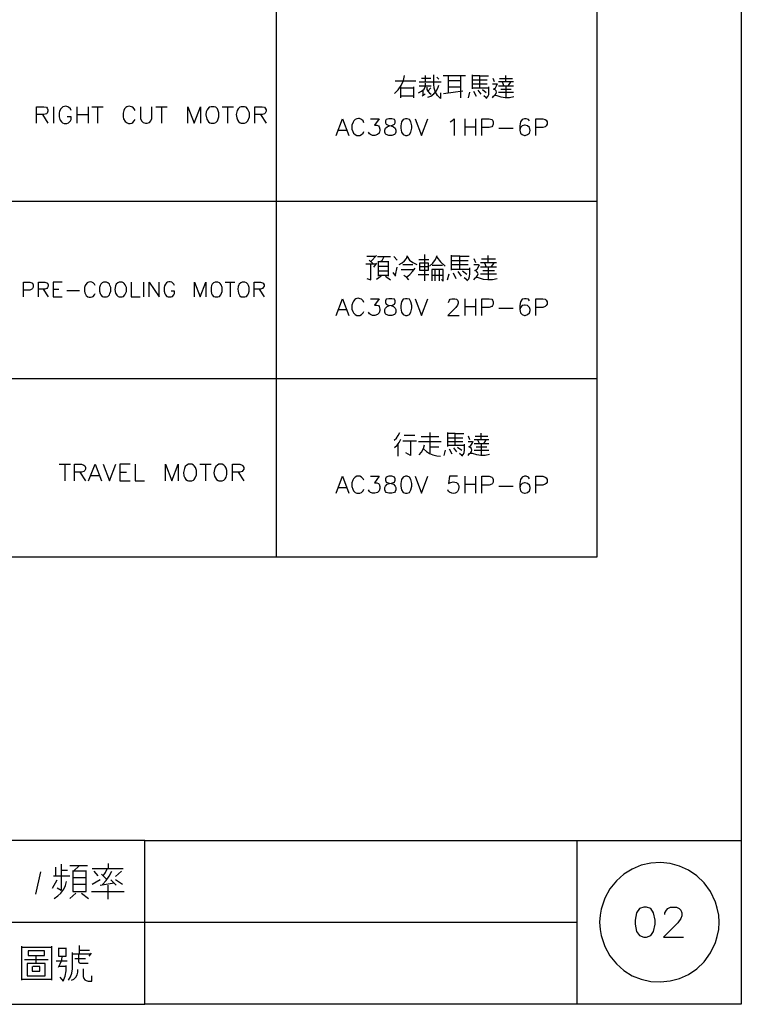
# Model space of a CAD drawing. Units: millimetres. Extents: x 2617 to 8586, y -1474 to 979.
# Drawn here: x 3184 to 3256, y -1473 to -1375 of the extents above; entities that cross this region are included whole.
import ezdxf

# ---------------------------------------------------------------- set-up
doc = ezdxf.new("R2010")
doc.units = ezdxf.units.MM
doc.layers.add('P', color=7, linetype='Continuous')
doc.layers.add('圖層1', color=3, linetype='Continuous')

msp = doc.modelspace()

# ---------------------------------------------------------------- linework, layer by layer
at = {"layer": 'P'}
for points in [[(2972.935, -1456.815), (3047.601, -1456.815), (3047.601, -1473.184), (2972.935, -1473.184), (2972.935, -1270.69), (3256.04, -1270.69), (3256.04, -1456.815)], [(3122.496, -1428.522), (3122.496, -1278.151), (3241.629, -1278.151), (3241.629, -1428.522), (3122.496, -1428.522)], [(3209.596, -1278.151), (3209.596, -1428.522)], [(3221.432, -1382.238), (3221.803, -1381.868), (3222.102, -1381.427), (3222.314, -1380.933), (3222.438, -1380.421)], [(3224.537, -1381.074), (3224.537, -1380.421)], [(3226.018, -1382.167), (3226.018, -1382.714), (3225.718, -1382.432), (3225.507, -1382.079), (3225.383, -1381.691), (3225.348, -1381.286), (3225.348, -1380.527), (3225.348, -1380.368)], [(3226.283, -1380.421), (3227.8, -1380.421), (3228.523, -1380.421)], [(3226.777, -1380.421), (3226.777, -1382.203)], [(3228.011, -1380.421), (3228.011, -1381.956), (3228.011, -1382.661)], [(3229.176, -1380.368), (3229.176, -1381.744)], [(3229.934, -1381.656), (3229.934, -1380.474), (3229.176, -1380.474)], [(3229.934, -1380.474), (3230.798, -1380.474)], [(3232.545, -1381.074), (3232.545, -1380.421)], [(3221.485, -1380.968), (3223.566, -1380.968)], [(3223.813, -1382.167), (3224.113, -1382.009), (3224.378, -1381.779), (3224.537, -1381.48)], [(3223.884, -1381.074), (3226.071, -1381.074)], [(3225.083, -1381.48), (3223.884, -1381.48)], [(3224.131, -1380.686), (3224.907, -1380.686), (3225.048, -1380.686)], [(3224.537, -1381.444), (3224.537, -1381.18)], [(3224.748, -1382.608), (3225.066, -1382.485), (3225.348, -1382.273), (3225.577, -1382.009), (3225.754, -1381.709), (3225.86, -1381.391)], [(3225.86, -1380.792), (3225.665, -1380.58)], [(3228.011, -1380.968), (3226.83, -1380.968)], [(3230.693, -1381.286), (3229.934, -1381.286), (3229.176, -1381.286)], [(3229.211, -1380.862), (3230.693, -1380.862)], [(3231.204, -1382.661), (3231.31, -1382.503), (3231.469, -1382.344), (3231.575, -1382.238), (3231.61, -1382.097), (3231.575, -1381.956), (3231.469, -1381.85), (3231.31, -1381.797), (3231.504, -1381.656), (3231.627, -1381.462), (3231.716, -1381.233)], [(3231.68, -1381.286), (3231.204, -1381.286)], [(3231.416, -1381.074), (3231.275, -1380.721)], [(3233.303, -1381.074), (3231.821, -1381.074)], [(3233.303, -1381.48), (3231.821, -1381.48)], [(3231.927, -1380.721), (3233.197, -1380.721)], [(3232.174, -1381.074), (3232.333, -1381.48)], [(3232.545, -1381.48), (3232.545, -1382.608)], [(3232.792, -1381.48), (3233.056, -1381.074)], [(3222.05, -1382.661), (3222.05, -1381.55)], [(3222.05, -1381.656), (3223.32, -1381.656)], [(3223.32, -1381.55), (3223.32, -1382.661)], [(3224.484, -1382.309), (3224.184, -1382.503)], [(3224.29, -1382.414), (3224.29, -1381.85)], [(3224.642, -1381.585), (3224.66, -1381.815), (3224.766, -1382.009), (3224.925, -1382.185), (3225.083, -1382.309)], [(3224.748, -1381.991), (3225.048, -1381.656)], [(3226.318, -1382.238), (3228.258, -1381.956)], [(3226.777, -1381.55), (3228.011, -1381.55)], [(3228.823, -1382.661), (3228.964, -1382.097)], [(3229.211, -1381.656), (3230.851, -1381.656)], [(3229.317, -1381.991), (3229.581, -1382.503)], [(3230.093, -1382.309), (3229.793, -1381.903)], [(3230.587, -1382.167), (3230.199, -1381.85)], [(3230.587, -1382.661), (3230.34, -1382.45)], [(3230.587, -1382.714), (3230.745, -1382.538), (3230.834, -1382.326), (3230.851, -1382.097), (3230.851, -1381.55)], [(3233.338, -1382.556), (3232.915, -1382.644), (3232.492, -1382.644), (3232.068, -1382.591), (3231.68, -1382.45), (3231.486, -1382.432), (3231.31, -1382.503)], [(3231.821, -1382.097), (3232.58, -1382.097), (3233.303, -1382.097)], [(3232.033, -1381.797), (3233.091, -1381.797)], [(3223.267, -1382.503), (3222.05, -1382.503)], [(3185.696, -1385.201), (3185.696, -1383.543), (3186.419, -1383.543), (3186.666, -1383.596), (3186.736, -1383.684), (3186.825, -1383.861), (3186.825, -1384.002), (3186.736, -1384.178), (3186.666, -1384.249), (3186.419, -1384.319), (3185.696, -1384.319)], [(3186.278, -1384.319), (3186.825, -1385.201)], [(3187.389, -1383.543), (3187.389, -1385.201)], [(3189.153, -1383.914), (3189.065, -1383.773), (3188.888, -1383.596), (3188.8, -1383.561), (3188.624, -1383.508), (3188.465, -1383.526), (3188.324, -1383.561), (3188.2, -1383.649), (3188.112, -1383.773), (3187.989, -1383.984), (3187.936, -1384.178), (3187.936, -1384.566), (3188.024, -1384.813), (3188.059, -1384.884), (3188.165, -1385.043), (3188.289, -1385.148), (3188.43, -1385.219), (3188.571, -1385.237), (3188.712, -1385.219), (3188.871, -1385.148), (3188.994, -1385.025), (3189.065, -1384.954), (3189.153, -1384.813), (3189.153, -1384.566), (3188.747, -1384.566)], [(3189.7, -1383.543), (3189.7, -1385.201)], [(3189.7, -1384.319), (3190.829, -1384.319)], [(3190.829, -1383.543), (3190.829, -1385.201)], [(3191.199, -1383.543), (3192.328, -1383.543)], [(3191.781, -1383.543), (3191.781, -1385.201)], [(3195.521, -1383.914), (3195.432, -1383.773), (3195.291, -1383.596), (3195.15, -1383.543), (3194.939, -1383.508), (3194.815, -1383.526), (3194.709, -1383.561), (3194.603, -1383.632), (3194.462, -1383.773), (3194.392, -1383.914), (3194.321, -1384.178), (3194.321, -1384.566), (3194.356, -1384.743), (3194.533, -1385.025), (3194.727, -1385.166), (3194.868, -1385.219), (3195.027, -1385.237), (3195.203, -1385.184), (3195.291, -1385.131), (3195.432, -1384.954), (3195.521, -1384.813)], [(3196.067, -1383.543), (3196.067, -1384.725), (3196.156, -1384.954), (3196.332, -1385.131), (3196.561, -1385.201), (3196.72, -1385.201), (3196.967, -1385.131), (3197.108, -1384.954), (3197.196, -1384.725), (3197.196, -1383.543)], [(3197.602, -1383.543), (3198.713, -1383.543)], [(3198.149, -1383.543), (3198.149, -1385.201)], [(3200.795, -1385.201), (3200.795, -1383.543), (3201.43, -1385.201), (3202.065, -1383.543), (3202.065, -1385.201)], [(3203.105, -1383.543), (3202.929, -1383.596), (3202.788, -1383.773), (3202.717, -1383.861), (3202.629, -1384.055), (3202.594, -1384.372), (3202.682, -1384.796), (3202.841, -1385.043), (3203, -1385.166), (3203.105, -1385.201), (3203.423, -1385.201), (3203.582, -1385.131), (3203.74, -1384.954), (3203.899, -1384.566), (3203.899, -1384.161), (3203.74, -1383.773), (3203.582, -1383.596), (3203.423, -1383.543), (3203.105, -1383.543), (3203.105, -1383.543)], [(3204.217, -1383.543), (3205.345, -1383.543)], [(3204.763, -1383.543), (3204.763, -1385.201)], [(3206.122, -1383.543), (3205.98, -1383.596), (3205.804, -1383.773), (3205.716, -1383.931), (3205.628, -1384.337), (3205.681, -1384.672), (3205.751, -1384.866), (3205.857, -1385.025), (3206.016, -1385.166), (3206.122, -1385.201), (3206.439, -1385.201), (3206.615, -1385.131), (3206.774, -1384.954), (3206.933, -1384.566), (3206.933, -1384.161), (3206.757, -1383.773), (3206.615, -1383.596), (3206.439, -1383.543), (3206.122, -1383.543), (3206.122, -1383.543)], [(3207.48, -1385.201), (3207.48, -1383.543), (3208.203, -1383.543), (3208.45, -1383.596), (3208.52, -1383.684), (3208.609, -1383.861), (3208.609, -1384.002), (3208.52, -1384.178), (3208.45, -1384.249), (3208.203, -1384.319), (3207.48, -1384.319)], [(3208.044, -1384.319), (3208.609, -1385.201)], [(3215.594, -1386.418), (3216.229, -1384.743), (3216.864, -1386.418)], [(3218.381, -1385.148), (3218.292, -1384.972), (3218.134, -1384.831), (3218.063, -1384.778), (3217.94, -1384.725), (3217.816, -1384.707), (3217.675, -1384.743), (3217.499, -1384.813), (3217.358, -1384.954), (3217.287, -1385.078), (3217.181, -1385.378), (3217.181, -1385.783), (3217.252, -1386.013), (3217.34, -1386.189), (3217.499, -1386.33), (3217.657, -1386.418), (3217.975, -1386.418), (3218.134, -1386.33), (3218.292, -1386.189), (3218.381, -1386.013)], [(3219.016, -1384.743), (3219.88, -1384.743), (3219.421, -1385.378), (3219.651, -1385.378), (3219.827, -1385.466), (3219.88, -1385.554), (3219.968, -1385.783), (3219.968, -1385.925), (3219.88, -1386.189), (3219.739, -1386.33), (3219.474, -1386.418), (3219.245, -1386.418), (3219.016, -1386.33), (3218.927, -1386.242), (3218.839, -1386.101)], [(3220.85, -1384.743), (3220.603, -1384.831), (3220.515, -1384.972), (3220.515, -1385.148), (3220.603, -1385.29), (3220.78, -1385.378), (3221.097, -1385.466), (3221.326, -1385.554), (3221.485, -1385.695), (3221.556, -1385.872), (3221.556, -1386.101), (3221.485, -1386.242), (3221.415, -1386.33), (3221.168, -1386.418), (3220.85, -1386.418), (3220.603, -1386.33), (3220.515, -1386.242), (3220.462, -1386.101), (3220.462, -1385.872), (3220.515, -1385.695), (3220.691, -1385.554), (3220.921, -1385.466), (3221.238, -1385.378), (3221.415, -1385.29), (3221.485, -1385.148), (3221.485, -1384.972), (3221.415, -1384.831), (3221.168, -1384.743), (3220.85, -1384.743), (3220.85, -1384.743)], [(3222.526, -1384.743), (3222.279, -1384.831), (3222.12, -1385.06), (3222.05, -1385.466), (3222.05, -1385.695), (3222.12, -1386.101), (3222.279, -1386.33), (3222.526, -1386.418), (3222.685, -1386.418), (3222.931, -1386.33), (3223.073, -1386.101), (3223.161, -1385.695), (3223.161, -1385.466), (3223.073, -1385.06), (3222.931, -1384.831), (3222.685, -1384.743), (3222.526, -1384.743), (3222.526, -1384.743)], [(3223.478, -1384.743), (3224.113, -1386.418), (3224.748, -1384.743)], [(3226.988, -1385.06), (3227.147, -1384.972), (3227.394, -1384.743), (3227.394, -1386.418)], [(3228.435, -1384.743), (3228.435, -1386.418)], [(3229.528, -1384.743), (3229.528, -1386.418)], [(3230.163, -1386.418), (3230.163, -1384.743), (3230.887, -1384.743), (3231.151, -1384.831), (3231.204, -1384.884), (3231.292, -1385.06), (3231.292, -1385.29), (3231.204, -1385.466), (3231.151, -1385.554), (3230.887, -1385.607), (3230.163, -1385.607)], [(3234.891, -1384.972), (3234.802, -1384.831), (3234.573, -1384.743), (3234.397, -1384.743), (3234.167, -1384.831), (3234.009, -1385.06), (3233.938, -1385.466), (3233.938, -1385.872), (3234.009, -1386.189), (3234.167, -1386.33), (3234.397, -1386.418), (3234.485, -1386.418), (3234.714, -1386.33), (3234.891, -1386.189), (3234.979, -1385.925), (3234.891, -1385.607), (3234.714, -1385.466), (3234.485, -1385.378), (3234.397, -1385.378), (3234.167, -1385.466), (3234.009, -1385.607), (3233.938, -1385.872)], [(3235.526, -1386.418), (3235.526, -1384.743), (3236.249, -1384.743), (3236.478, -1384.831), (3236.566, -1384.884), (3236.655, -1385.06), (3236.655, -1385.29), (3236.566, -1385.466), (3236.478, -1385.554), (3236.249, -1385.607), (3235.526, -1385.607)], [(3215.823, -1385.872), (3216.617, -1385.872)], [(3228.435, -1385.554), (3229.528, -1385.554)], [(3231.857, -1385.695), (3233.285, -1385.695)], [(3122.496, -1392.962), (3241.629, -1392.962)], [(3219.51, -1398.519), (3218.68, -1398.519)], [(3218.892, -1398.854), (3219.298, -1399.242)], [(3219.051, -1399.013), (3219.633, -1398.395)], [(3219.633, -1399.171), (3219.333, -1399.577)], [(3219.739, -1398.519), (3221.026, -1398.519)], [(3219.845, -1400.477), (3219.845, -1398.96)], [(3219.845, -1399.013), (3220.797, -1399.013)], [(3220.003, -1399.013), (3220.18, -1398.889), (3220.303, -1398.713), (3220.409, -1398.519)], [(3220.797, -1398.96), (3220.797, -1400.477)], [(3221.679, -1398.854), (3221.344, -1398.519)], [(3221.908, -1399.312), (3222.191, -1399.136), (3222.42, -1398.942), (3222.614, -1398.695), (3222.737, -1398.395)], [(3222.702, -1398.519), (3222.931, -1398.854), (3223.267, -1399.118), (3223.655, -1399.312)], [(3223.866, -1398.801), (3224.872, -1398.801)], [(3223.919, -1399.171), (3223.919, -1399.859), (3224.819, -1399.859), (3224.819, -1399.171), (3223.919, -1399.171)], [(3224.431, -1398.289), (3224.431, -1400.918)], [(3224.925, -1399.471), (3225.26, -1399.171), (3225.507, -1398.819), (3225.701, -1398.395)], [(3225.665, -1398.572), (3226.036, -1399.048), (3226.495, -1399.471)], [(3227.094, -1398.36), (3227.094, -1399.859)], [(3227.941, -1399.753), (3227.941, -1398.466), (3227.094, -1398.466)], [(3227.165, -1398.907), (3228.77, -1398.907)], [(3227.941, -1398.466), (3228.893, -1398.466)], [(3229.564, -1399.136), (3229.387, -1398.73)], [(3231.627, -1399.136), (3230.005, -1399.136)], [(3230.128, -1398.73), (3231.522, -1398.73)], [(3230.41, -1399.136), (3230.569, -1399.577)], [(3230.781, -1399.136), (3230.781, -1398.395)], [(3231.063, -1399.577), (3231.363, -1399.136)], [(3218.575, -1399.242), (3219.404, -1399.242), (3219.562, -1399.242)], [(3218.68, -1400.706), (3219.051, -1400.847), (3219.051, -1399.242)], [(3219.845, -1399.471), (3220.797, -1399.471)], [(3220.797, -1399.965), (3219.845, -1399.965)], [(3221.573, -1400.477), (3221.309, -1400.089)], [(3221.52, -1400.371), (3221.679, -1399.577)], [(3222.085, -1399.789), (3223.355, -1399.789)], [(3223.249, -1399.348), (3222.261, -1399.348)], [(3222.632, -1400.582), (3222.949, -1400.318), (3223.231, -1400.018), (3223.478, -1399.683)], [(3224.819, -1399.524), (3223.919, -1399.524)], [(3226.106, -1400.812), (3226.283, -1400.971), (3226.283, -1400.635), (3226.283, -1399.789), (3225.154, -1399.789), (3225.154, -1400.918)], [(3226.212, -1399.418), (3225.189, -1399.418)], [(3225.489, -1400.918), (3225.489, -1399.789)], [(3225.877, -1399.789), (3225.877, -1400.918)], [(3228.77, -1399.348), (3227.941, -1399.348), (3227.094, -1399.348)], [(3227.165, -1399.753), (3228.946, -1399.753)], [(3227.271, -1400.124), (3227.553, -1400.706)], [(3228.117, -1400.477), (3227.782, -1400.018)], [(3228.664, -1400.3), (3228.223, -1399.965)], [(3228.664, -1400.918), (3228.84, -1400.724), (3228.929, -1400.494), (3228.946, -1400.23), (3228.946, -1399.63)], [(3229.352, -1400.847), (3229.458, -1400.688), (3229.617, -1400.53), (3229.722, -1400.406), (3229.775, -1400.23), (3229.722, -1400.089), (3229.599, -1399.965), (3229.458, -1399.912), (3229.67, -1399.753), (3229.811, -1399.542), (3229.899, -1399.312)], [(3229.828, -1399.348), (3229.352, -1399.348)], [(3231.627, -1399.577), (3230.005, -1399.577)], [(3230.234, -1399.912), (3231.398, -1399.912)], [(3230.781, -1399.577), (3230.781, -1400.812)], [(3184.373, -1402.54), (3184.373, -1401.059), (3185.008, -1401.059), (3185.22, -1401.129), (3185.29, -1401.182), (3185.361, -1401.341), (3185.361, -1401.553), (3185.29, -1401.694), (3185.22, -1401.764), (3185.008, -1401.852), (3184.373, -1401.852)], [(3185.872, -1402.54), (3185.872, -1401.059), (3186.507, -1401.059), (3186.719, -1401.129), (3186.772, -1401.182), (3186.842, -1401.341), (3186.842, -1401.482), (3186.772, -1401.606), (3186.719, -1401.694), (3186.507, -1401.764), (3185.872, -1401.764)], [(3188.253, -1401.059), (3187.354, -1401.059), (3187.354, -1402.54), (3188.253, -1402.54)], [(3191.534, -1401.394), (3191.464, -1401.27), (3191.323, -1401.129), (3191.217, -1401.059), (3191.04, -1401.041), (3190.917, -1401.059), (3190.811, -1401.094), (3190.723, -1401.147), (3190.599, -1401.288), (3190.546, -1401.394), (3190.458, -1401.606), (3190.458, -1401.976), (3190.511, -1402.135), (3190.652, -1402.399), (3190.811, -1402.523), (3190.935, -1402.558), (3191.076, -1402.558), (3191.234, -1402.523), (3191.323, -1402.487), (3191.464, -1402.329), (3191.534, -1402.188)], [(3192.381, -1401.059), (3192.24, -1401.129), (3192.099, -1401.27), (3192.028, -1401.394), (3191.958, -1401.606), (3191.958, -1401.976), (3192.028, -1402.188), (3192.099, -1402.329), (3192.24, -1402.487), (3192.381, -1402.54), (3192.663, -1402.54), (3192.804, -1402.487), (3192.963, -1402.329), (3193.016, -1402.188), (3193.086, -1401.976), (3193.086, -1401.606), (3193.016, -1401.394), (3192.963, -1401.27), (3192.804, -1401.129), (3192.663, -1401.059), (3192.381, -1401.059), (3192.381, -1401.059)], [(3193.933, -1401.059), (3193.81, -1401.129), (3193.651, -1401.27), (3193.563, -1401.429), (3193.492, -1401.8), (3193.563, -1402.152), (3193.704, -1402.382), (3193.845, -1402.505), (3193.933, -1402.54), (3194.233, -1402.54), (3194.374, -1402.487), (3194.515, -1402.329), (3194.656, -1401.994), (3194.656, -1401.606), (3194.55, -1401.341), (3194.445, -1401.2), (3194.374, -1401.129), (3194.233, -1401.059), (3193.933, -1401.059), (3193.933, -1401.059)], [(3195.133, -1401.059), (3195.133, -1402.54), (3196.015, -1402.54)], [(3196.35, -1401.059), (3196.35, -1402.54)], [(3196.914, -1402.54), (3196.914, -1401.059), (3197.92, -1402.54), (3197.92, -1401.059)], [(3199.472, -1401.394), (3199.401, -1401.27), (3199.26, -1401.129), (3199.19, -1401.076), (3199.031, -1401.041), (3198.89, -1401.041), (3198.766, -1401.076), (3198.66, -1401.147), (3198.555, -1401.253), (3198.449, -1401.447), (3198.413, -1401.606), (3198.413, -1401.976), (3198.484, -1402.188), (3198.555, -1402.329), (3198.696, -1402.487), (3198.837, -1402.54), (3199.119, -1402.54), (3199.26, -1402.487), (3199.401, -1402.329), (3199.472, -1402.188), (3199.472, -1401.976), (3199.119, -1401.976)], [(3201.465, -1402.54), (3201.465, -1401.059), (3202.012, -1402.54), (3202.594, -1401.059), (3202.594, -1402.54)], [(3203.529, -1401.059), (3203.37, -1401.129), (3203.229, -1401.27), (3203.158, -1401.394), (3203.105, -1401.606), (3203.105, -1401.976), (3203.158, -1402.188), (3203.229, -1402.329), (3203.37, -1402.487), (3203.529, -1402.54), (3203.793, -1402.54), (3203.952, -1402.487), (3204.075, -1402.329), (3204.217, -1401.994), (3204.234, -1401.606), (3204.128, -1401.341), (3204.023, -1401.2), (3203.952, -1401.129), (3203.793, -1401.059), (3203.529, -1401.059), (3203.529, -1401.059)], [(3204.516, -1401.059), (3205.487, -1401.059)], [(3205.01, -1401.059), (3205.01, -1402.54)], [(3206.21, -1401.059), (3206.069, -1401.129), (3205.928, -1401.27), (3205.875, -1401.341), (3205.804, -1401.5), (3205.769, -1401.782), (3205.839, -1402.17), (3205.98, -1402.417), (3206.122, -1402.523), (3206.21, -1402.54), (3206.492, -1402.54), (3206.633, -1402.487), (3206.774, -1402.329), (3206.845, -1402.188), (3206.915, -1401.976), (3206.915, -1401.606), (3206.845, -1401.394), (3206.774, -1401.27), (3206.633, -1401.129), (3206.492, -1401.059), (3206.21, -1401.059), (3206.21, -1401.059)], [(3207.409, -1402.54), (3207.409, -1401.059), (3208.044, -1401.059), (3208.256, -1401.129), (3208.326, -1401.182), (3208.415, -1401.341), (3208.415, -1401.482), (3208.326, -1401.606), (3208.256, -1401.694), (3208.044, -1401.764), (3207.409, -1401.764)], [(3220.109, -1400.477), (3219.633, -1400.812)], [(3220.797, -1400.406), (3219.845, -1400.406)], [(3220.515, -1400.477), (3221.026, -1400.847)], [(3222.861, -1400.847), (3222.649, -1400.6), (3222.367, -1400.406)], [(3223.796, -1400.3), (3224.872, -1400.3)], [(3225.154, -1400.371), (3226.283, -1400.371)], [(3226.724, -1400.847), (3226.883, -1400.23)], [(3228.664, -1400.847), (3228.4, -1400.635)], [(3231.68, -1400.741), (3231.222, -1400.829), (3230.745, -1400.847), (3230.305, -1400.794), (3229.828, -1400.635), (3229.705, -1400.618), (3229.581, -1400.618), (3229.458, -1400.706)], [(3230.005, -1400.23), (3230.851, -1400.23), (3231.627, -1400.23)], [(3186.348, -1401.764), (3186.842, -1402.54)], [(3187.354, -1401.764), (3187.918, -1401.764)], [(3188.712, -1401.905), (3189.982, -1401.905)], [(3207.903, -1401.764), (3208.415, -1402.54)], [(3215.594, -1404.392), (3216.229, -1402.717), (3216.864, -1404.392)], [(3218.381, -1403.087), (3218.292, -1402.946), (3218.134, -1402.77), (3217.993, -1402.717), (3217.799, -1402.682), (3217.675, -1402.699), (3217.552, -1402.734), (3217.463, -1402.805), (3217.322, -1402.964), (3217.252, -1403.087), (3217.181, -1403.352), (3217.181, -1403.757), (3217.252, -1403.987), (3217.34, -1404.128), (3217.499, -1404.304), (3217.657, -1404.392), (3217.975, -1404.392), (3218.134, -1404.304), (3218.292, -1404.128), (3218.381, -1403.987)], [(3219.016, -1402.717), (3219.88, -1402.717), (3219.421, -1403.352), (3219.651, -1403.352), (3219.827, -1403.405), (3219.88, -1403.493), (3219.968, -1403.757), (3219.968, -1403.899), (3219.88, -1404.128), (3219.739, -1404.304), (3219.474, -1404.392), (3219.245, -1404.392), (3219.016, -1404.304), (3218.927, -1404.216), (3218.839, -1404.075)], [(3220.85, -1402.717), (3220.603, -1402.77), (3220.515, -1402.946), (3220.515, -1403.087), (3220.603, -1403.264), (3220.78, -1403.352), (3221.097, -1403.405), (3221.326, -1403.493), (3221.485, -1403.669), (3221.556, -1403.81), (3221.556, -1404.075), (3221.485, -1404.216), (3221.415, -1404.304), (3221.168, -1404.392), (3220.85, -1404.392), (3220.603, -1404.304), (3220.515, -1404.216), (3220.462, -1404.075), (3220.462, -1403.81), (3220.515, -1403.669), (3220.691, -1403.493), (3220.921, -1403.405), (3221.238, -1403.352), (3221.415, -1403.264), (3221.485, -1403.087), (3221.485, -1402.946), (3221.415, -1402.77), (3221.168, -1402.717), (3220.85, -1402.717), (3220.85, -1402.717)], [(3222.526, -1402.717), (3222.279, -1402.77), (3222.12, -1403.034), (3222.05, -1403.405), (3222.05, -1403.669), (3222.12, -1404.075), (3222.279, -1404.304), (3222.526, -1404.392), (3222.685, -1404.392), (3222.931, -1404.304), (3223.073, -1404.075), (3223.161, -1403.669), (3223.161, -1403.405), (3223.073, -1403.034), (3222.931, -1402.77), (3222.685, -1402.717), (3222.526, -1402.717), (3222.526, -1402.717)], [(3223.478, -1402.717), (3224.113, -1404.392), (3224.748, -1402.717)], [(3226.83, -1403.087), (3226.918, -1402.858), (3226.988, -1402.77), (3227.147, -1402.717), (3227.465, -1402.717), (3227.623, -1402.77), (3227.712, -1402.858), (3227.782, -1403.034), (3227.782, -1403.175), (3227.712, -1403.352), (3227.553, -1403.581), (3226.741, -1404.392), (3227.87, -1404.392)], [(3228.435, -1402.717), (3228.435, -1404.392)], [(3229.528, -1402.717), (3229.528, -1404.392)], [(3230.163, -1404.392), (3230.163, -1402.717), (3230.887, -1402.717), (3231.151, -1402.77), (3231.204, -1402.858), (3231.292, -1403.034), (3231.292, -1403.264), (3231.204, -1403.405), (3231.151, -1403.493), (3230.887, -1403.581), (3230.163, -1403.581)], [(3234.891, -1402.946), (3234.802, -1402.77), (3234.573, -1402.717), (3234.397, -1402.717), (3234.167, -1402.77), (3234.009, -1403.034), (3233.938, -1403.405), (3233.938, -1403.81), (3234.009, -1404.128), (3234.167, -1404.304), (3234.397, -1404.392), (3234.485, -1404.392), (3234.714, -1404.304), (3234.891, -1404.128), (3234.979, -1403.899), (3234.979, -1403.81), (3234.891, -1403.581), (3234.714, -1403.405), (3234.485, -1403.352), (3234.397, -1403.352), (3234.167, -1403.405), (3234.009, -1403.581), (3233.938, -1403.81)], [(3235.526, -1404.392), (3235.526, -1402.717), (3236.249, -1402.717), (3236.478, -1402.77), (3236.566, -1402.858), (3236.655, -1403.034), (3236.655, -1403.264), (3236.566, -1403.405), (3236.478, -1403.493), (3236.249, -1403.581), (3235.526, -1403.581)], [(3215.823, -1403.81), (3216.617, -1403.81)], [(3228.435, -1403.493), (3229.528, -1403.493)], [(3231.857, -1403.669), (3233.285, -1403.669)], [(3122.496, -1410.672), (3241.629, -1410.672)], [(3221.379, -1416.846), (3221.626, -1416.634), (3221.803, -1416.387), (3221.944, -1416.087)], [(3221.432, -1417.569), (3221.697, -1417.357), (3221.908, -1417.092), (3222.05, -1416.74)], [(3222.261, -1416.898), (3223.637, -1416.898)], [(3222.402, -1416.352), (3223.461, -1416.352)], [(3224.078, -1416.493), (3225.86, -1416.493)], [(3224.942, -1416.087), (3224.942, -1418.186)], [(3226.724, -1416.087), (3226.724, -1417.463)], [(3227.482, -1417.357), (3227.482, -1416.193), (3226.724, -1416.193)], [(3226.777, -1416.599), (3228.258, -1416.599)], [(3227.482, -1416.193), (3228.347, -1416.193)], [(3228.964, -1416.81), (3228.823, -1416.457)], [(3230.851, -1416.81), (3229.37, -1416.81)], [(3229.475, -1416.457), (3230.745, -1416.457)], [(3229.722, -1416.81), (3229.899, -1417.216)], [(3230.093, -1416.81), (3230.093, -1416.14)], [(3230.34, -1417.216), (3230.587, -1416.81)], [(3221.785, -1418.433), (3221.785, -1417.251)], [(3223.02, -1416.951), (3223.02, -1418.38), (3222.543, -1418.116)], [(3226.071, -1417.004), (3224.59, -1417.004), (3223.813, -1417.004)], [(3223.884, -1418.327), (3224.131, -1418.045), (3224.325, -1417.692), (3224.431, -1417.322)], [(3224.325, -1417.727), (3224.607, -1417.974), (3224.925, -1418.186), (3225.26, -1418.327), (3225.648, -1418.415), (3226.018, -1418.433)], [(3224.942, -1417.516), (3225.86, -1417.516)], [(3226.389, -1418.38), (3226.53, -1417.833)], [(3228.258, -1417.004), (3227.482, -1417.004), (3226.724, -1417.004)], [(3226.777, -1417.357), (3228.417, -1417.357)], [(3226.883, -1417.727), (3227.147, -1418.221)], [(3227.659, -1418.01), (3227.341, -1417.622)], [(3228.153, -1417.869), (3227.729, -1417.569)], [(3228.153, -1418.433), (3228.311, -1418.257), (3228.4, -1418.063), (3228.417, -1417.833), (3228.417, -1417.251)], [(3228.77, -1418.38), (3228.876, -1418.204), (3229.035, -1418.08), (3229.105, -1417.974), (3229.158, -1417.833), (3229.105, -1417.675), (3228.999, -1417.569), (3228.858, -1417.516), (3229.052, -1417.375), (3229.193, -1417.163), (3229.281, -1416.951)], [(3229.211, -1417.004), (3228.77, -1417.004)], [(3230.851, -1417.216), (3229.37, -1417.216)], [(3229.37, -1417.833), (3230.146, -1417.833), (3230.851, -1417.833)], [(3229.581, -1417.516), (3230.657, -1417.516)], [(3230.093, -1417.216), (3230.093, -1418.327)], [(3228.153, -1418.38), (3227.906, -1418.186)], [(3230.904, -1418.274), (3230.481, -1418.362), (3230.058, -1418.38), (3229.634, -1418.31), (3229.211, -1418.186), (3229.052, -1418.168), (3228.858, -1418.221)], [(3187.936, -1419.244), (3189.065, -1419.244)], [(3188.5, -1419.244), (3188.5, -1420.92)], [(3189.47, -1420.92), (3189.47, -1419.244), (3190.158, -1419.244), (3190.423, -1419.333), (3190.511, -1419.421), (3190.564, -1419.562), (3190.564, -1419.738), (3190.511, -1419.879), (3190.423, -1419.968), (3190.158, -1420.056), (3189.47, -1420.056)], [(3190.882, -1420.92), (3191.534, -1419.244), (3192.169, -1420.92)], [(3192.328, -1419.244), (3192.963, -1420.92), (3193.616, -1419.244)], [(3195.027, -1419.244), (3194.004, -1419.244), (3194.004, -1420.92), (3195.027, -1420.92)], [(3195.521, -1419.244), (3195.521, -1420.92), (3196.473, -1420.92)], [(3198.555, -1420.92), (3198.555, -1419.244), (3199.19, -1420.92), (3199.825, -1419.244), (3199.825, -1420.92)], [(3200.848, -1419.244), (3200.706, -1419.333), (3200.53, -1419.491), (3200.442, -1419.668), (3200.371, -1420.091), (3200.407, -1420.409), (3200.495, -1420.603), (3200.601, -1420.761), (3200.759, -1420.885), (3200.848, -1420.92), (3201.2, -1420.92), (3201.341, -1420.85), (3201.412, -1420.779), (3201.535, -1420.62), (3201.659, -1420.303), (3201.659, -1419.862), (3201.553, -1419.562), (3201.412, -1419.403), (3201.341, -1419.333), (3201.2, -1419.244), (3200.848, -1419.244), (3200.848, -1419.244)], [(3201.976, -1419.244), (3203.105, -1419.244)], [(3202.541, -1419.244), (3202.541, -1420.92)], [(3203.899, -1419.244), (3203.74, -1419.333), (3203.582, -1419.491), (3203.529, -1419.58), (3203.44, -1419.774), (3203.388, -1420.109), (3203.458, -1420.426), (3203.546, -1420.62), (3203.652, -1420.779), (3203.811, -1420.885), (3203.899, -1420.92), (3204.217, -1420.92), (3204.375, -1420.85), (3204.534, -1420.691), (3204.622, -1420.532), (3204.693, -1420.285), (3204.693, -1419.879), (3204.622, -1419.65), (3204.534, -1419.491), (3204.375, -1419.333), (3204.217, -1419.244), (3203.899, -1419.244), (3203.899, -1419.244)], [(3205.257, -1420.92), (3205.257, -1419.244), (3205.98, -1419.244), (3206.21, -1419.333), (3206.298, -1419.421), (3206.386, -1419.562), (3206.386, -1419.738), (3206.298, -1419.879), (3206.21, -1419.968), (3205.98, -1420.056), (3205.257, -1420.056)], [(3190.017, -1420.056), (3190.564, -1420.92)], [(3191.146, -1420.373), (3191.922, -1420.373)], [(3194.004, -1420.056), (3194.656, -1420.056)], [(3205.804, -1420.056), (3206.386, -1420.92)], [(3215.594, -1422.137), (3216.229, -1420.444), (3216.864, -1422.137)], [(3218.381, -1420.85), (3218.292, -1420.708), (3218.134, -1420.532), (3217.975, -1420.444), (3217.657, -1420.444), (3217.499, -1420.532), (3217.34, -1420.708), (3217.252, -1420.85), (3217.181, -1421.114), (3217.181, -1421.485), (3217.252, -1421.749), (3217.34, -1421.89), (3217.499, -1422.067), (3217.657, -1422.137), (3217.975, -1422.137), (3218.134, -1422.067), (3218.292, -1421.89), (3218.381, -1421.749)], [(3219.016, -1420.444), (3219.88, -1420.444), (3219.421, -1421.114), (3219.651, -1421.114), (3219.827, -1421.167), (3219.88, -1421.255), (3219.968, -1421.485), (3219.968, -1421.661), (3219.88, -1421.89), (3219.739, -1422.067), (3219.474, -1422.137), (3219.245, -1422.137), (3219.016, -1422.067), (3218.927, -1421.978), (3218.839, -1421.802)], [(3220.85, -1420.444), (3220.603, -1420.532), (3220.515, -1420.708), (3220.515, -1420.85), (3220.603, -1421.026), (3220.78, -1421.114), (3221.097, -1421.167), (3221.326, -1421.255), (3221.485, -1421.432), (3221.556, -1421.573), (3221.556, -1421.802), (3221.485, -1421.978), (3221.415, -1422.067), (3221.168, -1422.137), (3220.85, -1422.137), (3220.603, -1422.067), (3220.515, -1421.978), (3220.462, -1421.802), (3220.462, -1421.573), (3220.515, -1421.432), (3220.691, -1421.255), (3220.921, -1421.167), (3221.238, -1421.114), (3221.415, -1421.026), (3221.485, -1420.85), (3221.485, -1420.708), (3221.415, -1420.532), (3221.168, -1420.444), (3220.85, -1420.444), (3220.85, -1420.444)], [(3222.526, -1420.444), (3222.279, -1420.532), (3222.12, -1420.761), (3222.05, -1421.167), (3222.05, -1421.432), (3222.12, -1421.802), (3222.279, -1422.067), (3222.526, -1422.137), (3222.685, -1422.137), (3222.931, -1422.067), (3223.073, -1421.802), (3223.161, -1421.432), (3223.161, -1421.167), (3223.073, -1420.761), (3222.931, -1420.532), (3222.685, -1420.444), (3222.526, -1420.444), (3222.526, -1420.444)], [(3223.478, -1420.444), (3224.113, -1422.137), (3224.748, -1420.444)], [(3227.712, -1420.444), (3226.918, -1420.444), (3226.83, -1421.167), (3226.918, -1421.114), (3227.041, -1421.061), (3227.271, -1421.008), (3227.447, -1421.026), (3227.606, -1421.079), (3227.712, -1421.167), (3227.8, -1421.273), (3227.835, -1421.414), (3227.853, -1421.555), (3227.817, -1421.784), (3227.712, -1421.978), (3227.606, -1422.084), (3227.482, -1422.137), (3227.324, -1422.172), (3227.147, -1422.137), (3226.935, -1422.049), (3226.83, -1421.978), (3226.741, -1421.802)], [(3228.435, -1420.444), (3228.435, -1422.137)], [(3229.528, -1420.444), (3229.528, -1422.137)], [(3230.163, -1422.137), (3230.163, -1420.444), (3230.887, -1420.444), (3231.151, -1420.532), (3231.204, -1420.62), (3231.292, -1420.761), (3231.292, -1421.026), (3231.204, -1421.167), (3231.151, -1421.255), (3230.887, -1421.343), (3230.163, -1421.343)], [(3234.891, -1420.708), (3234.802, -1420.532), (3234.573, -1420.444), (3234.397, -1420.444), (3234.167, -1420.532), (3234.009, -1420.761), (3233.938, -1421.167), (3233.938, -1421.573), (3234.009, -1421.89), (3234.167, -1422.067), (3234.397, -1422.137), (3234.485, -1422.137), (3234.714, -1422.067), (3234.891, -1421.89), (3234.979, -1421.661), (3234.979, -1421.573), (3234.891, -1421.343), (3234.714, -1421.167), (3234.485, -1421.114), (3234.397, -1421.114), (3234.167, -1421.167), (3234.009, -1421.343), (3233.938, -1421.573)], [(3235.526, -1422.137), (3235.526, -1420.444), (3236.249, -1420.444), (3236.478, -1420.532), (3236.566, -1420.62), (3236.655, -1420.761), (3236.655, -1421.026), (3236.566, -1421.167), (3236.478, -1421.255), (3236.249, -1421.343), (3235.526, -1421.343)], [(3215.823, -1421.573), (3216.617, -1421.573)], [(3228.435, -1421.255), (3229.528, -1421.255)], [(3231.857, -1421.432), (3233.285, -1421.432)], [(3196.491, -1456.815), (3256.057, -1456.815), (3256.057, -1473.184), (3196.491, -1473.184), (3196.491, -1456.815), (3118.333, -1456.815), (3118.333, -1473.184), (3196.491, -1473.184)], [(3239.671, -1473.184), (3239.671, -1456.815)], [(3188.13, -1459.179), (3188.13, -1461.825), (3187.76, -1461.595)], [(3192.875, -1459.655), (3192.875, -1459.126)], [(3253.835, -1464.982), (3253.8, -1464.294), (3253.641, -1463.571), (3253.464, -1462.971), (3252.97, -1461.931), (3252.353, -1461.066), (3251.612, -1460.343), (3250.783, -1459.779), (3249.884, -1459.373), (3248.949, -1459.126), (3247.979, -1459.038), (3247.026, -1459.091), (3246.074, -1459.302), (3245.174, -1459.673), (3244.327, -1460.184), (3243.587, -1460.837), (3242.934, -1461.648), (3242.422, -1462.583), (3242.07, -1463.677), (3241.964, -1464.294), (3241.911, -1464.982), (3241.964, -1465.705), (3242.07, -1466.305), (3242.422, -1467.399), (3242.934, -1468.351), (3243.587, -1469.145), (3244.327, -1469.815), (3245.174, -1470.327), (3246.074, -1470.679), (3247.026, -1470.891), (3247.979, -1470.944), (3248.949, -1470.856), (3249.884, -1470.609), (3250.783, -1470.203), (3251.612, -1469.656), (3252.353, -1468.933), (3252.97, -1468.051), (3253.464, -1467.011), (3253.641, -1466.428), (3253.8, -1465.705), (3253.835, -1464.982), (3253.835, -1464.982)], [(3186.066, -1459.955), (3185.572, -1462.195)], [(3187.601, -1460.343), (3187.601, -1459.496)], [(3188.765, -1459.814), (3188.13, -1459.814)], [(3190.776, -1459.355), (3188.994, -1459.355)], [(3189.294, -1459.814), (3189.294, -1461.913), (3190.635, -1461.913), (3190.635, -1460.978), (3190.635, -1459.814)], [(3190.635, -1459.884), (3189.294, -1459.884)], [(3189.382, -1459.884), (3189.929, -1459.355)], [(3194.339, -1459.655), (3191.252, -1459.655)], [(3191.393, -1459.884), (3191.799, -1460.343)], [(3192.257, -1461.225), (3192.645, -1460.819), (3192.945, -1460.396), (3193.192, -1459.884)], [(3192.328, -1460.343), (3192.557, -1460.026), (3192.734, -1459.655)], [(3193.58, -1460.431), (3194.18, -1459.884)], [(3187.283, -1461.595), (3187.76, -1460.749)], [(3187.371, -1460.343), (3188.536, -1460.343), (3188.994, -1460.343)], [(3187.442, -1462.618), (3187.812, -1462.354), (3188.112, -1462.072), (3188.395, -1461.701), (3188.571, -1461.331), (3188.677, -1460.907)], [(3189.294, -1460.519), (3190.635, -1460.519)], [(3192.028, -1460.749), (3191.252, -1461.225)], [(3192.028, -1461.278), (3193.422, -1461.049)], [(3192.734, -1460.749), (3192.169, -1460.202)], [(3193.651, -1461.278), (3193.104, -1460.749)], [(3194.268, -1461.225), (3193.58, -1460.749)], [(3189.612, -1462.072), (3188.994, -1462.618)], [(3190.635, -1461.225), (3189.294, -1461.225)], [(3190.158, -1462.072), (3190.864, -1462.618)], [(3191.164, -1461.913), (3194.427, -1461.913)], [(3192.787, -1461.278), (3192.787, -1462.671)], [(3246.321, -1463.483), (3245.88, -1463.624), (3245.597, -1464.047), (3245.456, -1464.77), (3245.456, -1465.194), (3245.597, -1465.899), (3245.88, -1466.323), (3246.321, -1466.464), (3246.603, -1466.464), (3247.026, -1466.323), (3247.291, -1465.899), (3247.45, -1465.194), (3247.45, -1464.77), (3247.291, -1464.047), (3247.026, -1463.624), (3246.603, -1463.483), (3246.321, -1463.483), (3246.321, -1463.483)], [(3248.437, -1464.206), (3248.437, -1464.047), (3248.578, -1463.783), (3248.72, -1463.624), (3249.002, -1463.483), (3249.584, -1463.483), (3249.848, -1463.624), (3250.007, -1463.783), (3250.131, -1464.047), (3250.131, -1464.347), (3250.007, -1464.629), (3249.707, -1465.053), (3248.296, -1466.464), (3250.272, -1466.464)], [(3118.333, -1464.982), (3196.491, -1464.982), (3239.671, -1464.982)], [(3184.232, -1470.785), (3184.232, -1467.381)], [(3184.232, -1467.469), (3187.177, -1467.469)], [(3185.325, -1468.316), (3186.49, -1468.316), (3186.49, -1467.84), (3184.849, -1467.84), (3184.849, -1468.316), (3185.325, -1468.316), (3185.325, -1468.316)], [(3187.177, -1467.381), (3187.177, -1470.785)], [(3187.883, -1467.54), (3187.883, -1468.386), (3188.641, -1468.386), (3188.641, -1467.54)], [(3188.641, -1467.61), (3187.883, -1467.61)], [(3188.871, -1470.785), (3189.082, -1470.45), (3189.206, -1470.062), (3189.276, -1469.639), (3189.276, -1469.18), (3189.276, -1468.016)], [(3189.982, -1468.157), (3189.982, -1467.31)], [(3189.982, -1467.787), (3190.97, -1467.787)], [(3184.479, -1468.704), (3186.86, -1468.704)], [(3185.643, -1469.004), (3185.643, -1468.316)], [(3188.73, -1468.863), (3187.654, -1468.863)], [(3187.883, -1469.48), (3188.042, -1469.127), (3188.2, -1468.774), (3188.253, -1468.386)], [(3189.276, -1468.157), (3191.058, -1468.157)], [(3190.582, -1468.633), (3189.506, -1468.633)], [(3190.829, -1469.092), (3190.035, -1469.092), (3189.929, -1469.057), (3189.894, -1468.951), (3189.894, -1468.245)], [(3191.146, -1468.069), (3190.899, -1468.386)], [(3184.761, -1469.092), (3184.761, -1470.344), (3186.56, -1470.344), (3186.56, -1469.092), (3184.761, -1469.092)], [(3185.237, -1469.409), (3185.237, -1469.868), (3186.013, -1469.868), (3186.013, -1469.409), (3185.325, -1469.409)], [(3188.641, -1469.409), (3187.936, -1469.409)], [(3188.024, -1470.485), (3188.342, -1470.873), (3188.553, -1470.38), (3188.641, -1469.85), (3188.641, -1469.321)], [(3189.188, -1470.785), (3189.418, -1470.662), (3189.612, -1470.468), (3189.735, -1470.238), (3189.806, -1469.974), (3189.806, -1469.709)], [(3190.352, -1469.639), (3190.352, -1470.397), (3190.405, -1470.591), (3190.511, -1470.75), (3190.652, -1470.821), (3190.829, -1470.873), (3191.199, -1470.873), (3191.199, -1470.344)], [(3187.177, -1470.715), (3184.232, -1470.715)]]:
    msp.add_lwpolyline(points, dxfattribs=at)
at = {"layer": '圖層1'}
msp.add_line((3256.04, -1270.69), (3256.057, -1473.184), dxfattribs=at)

doc.saveas('drawing.dxf')
